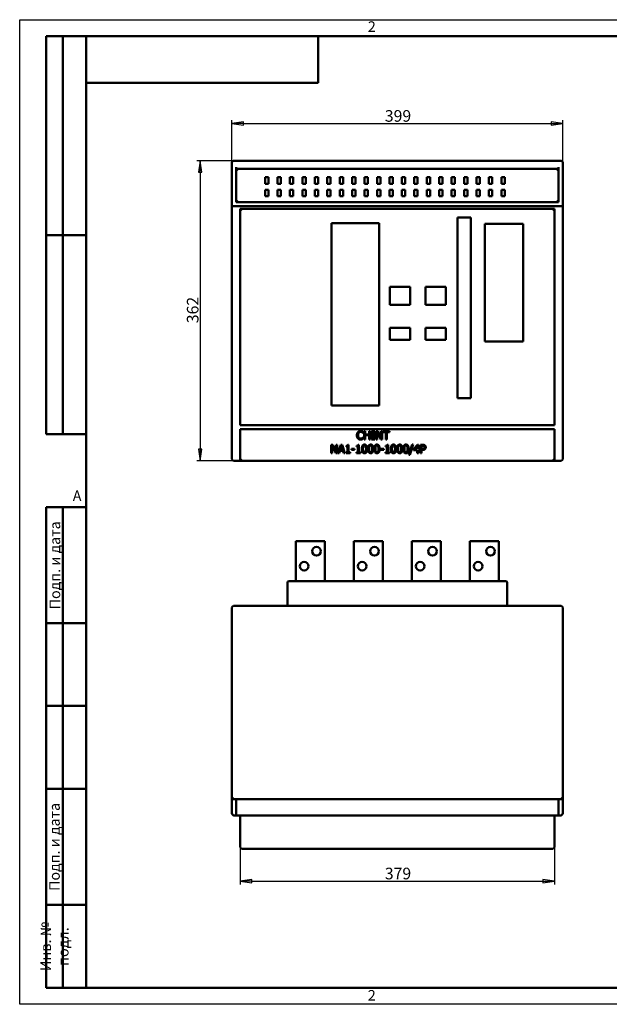
# Model space of a CAD drawing. Units: millimetres. Extents: x 0 to 1680, y 0 to 1188.
# Drawn here: x 0 to 711, y 0 to 1188 of the extents above; entities that cross this region are included whole.
import ezdxf
from ezdxf.enums import TextEntityAlignment as Align

# ---------------------------------------------------------------- set-up
doc = ezdxf.new("R2010")
doc.units = ezdxf.units.MM
doc.header["$LTSCALE"] = 4
for name, color, linetype, lineweight in [('Видимый контур (ГОСТ)', 7, 'Continuous', 50), ('Кромка (ГОСТ)', 7, 'Continuous', 50), ('Обозначение (ГОСТ)', 7, 'Continuous', 25), ('Размер (ГОСТ)', 7, 'Continuous', 25), ('Эскизная геометрия (ГОСТ)', 7, 'Continuous', 50)]:
    doc.layers.add(name, color=color, linetype=linetype, lineweight=lineweight)
doc.styles.add('Альтернативный текст (ГОСТ)', font='txt', dxfattribs={"width": 0.8})
doc.styles.add('Обычный текст (ГОСТ)', font='GOST Common Italic.ttf')
doc.styles.add('Стиль текста110', font='GOST Common Italic.ttf', dxfattribs={"width": 0.8})
doc.styles.add('Стиль текста112', font='GOST Common Italic.ttf', dxfattribs={"width": 0.8})
doc.dimstyles.new('Обычный (ГОСТ)', dxfattribs={"dimscale": 4, "dimtxt": 3.5, "dimasz": 3.5, "dimexe": 1, "dimexo": 0, "dimgap": 0.5, "dimtad": 1, "dimrnd": 1e-08, "dimtxsty": 'Обычный текст (ГОСТ)', "dimblk": 'Filled-1', "dimcen": 0.09, "dimdle": 15, "dimclrd": 256, "dimclre": 256, "dimclrt": 256, "dimazin": 2, "dimtfac": 0.714286, "dimtdec": 3, "dimtmove": 0, "dimatfit": 3, "dimfxl": 1, "dimtolj": 1, "dimlwd": 25, "dimlwe": 25, "dimarcsym": 0})

# ---------------------------------------------------------------- blocks, each defined once
blk = doc.blocks.new('Рамки ГОСТ - Рамка')
at = {"layer": 'Кромка (ГОСТ)', "lineweight": 25}
for p, q in [((0, 0), (0, 297)), ((0, 297), (420, 297)), ((420, 0), (0, 0))]:
    blk.add_line(p, q, dxfattribs=at)
at = {"layer": 'Кромка (ГОСТ)'}
for p, q in [((415, 292), (20, 292)), ((20, 292), (20, 5)), ((20, 5), (415, 5))]:
    blk.add_line(p, q, dxfattribs=at)
at = {"layer": 'Кромка (ГОСТ)', "char_height": 3.17, "attachment_point": 1, "style": 'Альтернативный текст (ГОСТ)'}
for s, insert, width in [('\\fGOST Common|b0|i1;\\H3.1700;2', (105, 296.5), 5.2328), ('\\fGOST Common|b0|i1;\\H3.1700;A', (16, 155), 5.1335), ('\\fGOST Common|b0|i1;\\H3.1700;2', (104.99, 4.3), 5.2328)]:
    blk.add_mtext(s, dxfattribs=dict(at, insert=insert, width=width))
blk = doc.blocks.new('ГОСТ - Доп. графы 1')
at = {"layer": 'Эскизная геометрия (ГОСТ)'}
for p, q in [((-12, 0), (-12, 145)), ((-12, 145), (0, 145)), ((-7, 145), (-7, 0)), ((-12, 110), (-7, 110)), ((-7, 110), (0, 110)), ((-12, 85), (-7, 85)), ((-7, 85), (0, 85)), ((-12, 60), (-7, 60)), ((-7, 60), (0, 60)), ((-12, 25), (-7, 25)), ((-7, 25), (0, 25)), ((0, 0), (-12, 0))]:
    blk.add_line(p, q, dxfattribs=at)
at = {"layer": 'Обозначение (ГОСТ)', "char_height": 3.17, "attachment_point": 5, "rotation": 90, "style": 'Альтернативный текст (ГОСТ)'}
for s, insert, width in [('\\fGOST Common|b0|i1;\\H3.1700;Подп. и дата', (-9.37, 127.41), 34.7679), ('\\fGOST Common|b0|i1;\\H3.1700;Подп. и дата', (-9.5, 42.47), 35.1486), ('\\fGOST Common|b0|i1;\\H3.1700;Инв. № подл.', (-9.5, 12.41), 24.9618)]:
    blk.add_mtext(s, dxfattribs=dict(at, insert=insert, width=width))
at = {"layer": 'Обозначение (ГОСТ)', "style": 'Стиль текста112', "width": 0.8}
for tag, p in [('Подп._и_дата_2', (-3.53, 127.51)), ('Инв._номер_дубликата', (-3.41, 97.47)), ('Взамен_инв._номера', (-3.46, 72.53)), ('Подп._и_дата_1', (-3.42, 42.35)), ('ИНВЕНТАРНЫЙ_НОМЕР', (-3.33, 12.68))]:
    blk.add_attdef(tag, text='', height=3.17, rotation=90, dxfattribs=at).set_placement(p, align=Align.MIDDLE_CENTER)
blk = doc.blocks.new('ГОСТ - Доп. графы 2')
at = {"layer": 'Эскизная геометрия (ГОСТ)'}
for p, q in [((-12, 0), (-12, 120)), ((-12, 120), (0, 120)), ((-7, 0), (-7, 120)), ((-12, 60), (0, 60)), ((0, 0), (-12, 0))]:
    blk.add_line(p, q, dxfattribs=at)
at = {"layer": 'Обозначение (ГОСТ)', "style": 'Стиль текста112', "width": 0.8}
for tag, p in [('Первичная_применяемость', (-3.65, 90.03)), ('Справочный_номер', (-3.55, 30.02))]:
    blk.add_attdef(tag, text='', height=3.17, rotation=90, dxfattribs=at).set_placement(p, align=Align.MIDDLE_CENTER)
blk = doc.blocks.new('ГОСТ - Доп. графы 3')
at = {"layer": 'Эскизная геометрия (ГОСТ)'}
for p, q in [((0, 0), (70, 0)), ((70, 0), (70, -14)), ((70, -14), (0, -14))]:
    blk.add_line(p, q, dxfattribs=at)
at = {"layer": 'Обозначение (ГОСТ)', "style": 'Стиль текста110', "width": 0.8}
blk.add_attdef('ОБОЗНАЧЕНИЕ', text='', height=5, rotation=180, dxfattribs=at).set_placement((34.94, -6.97), align=Align.MIDDLE_CENTER)
blk = doc.blocks.new('Filled-1')
at = {"color": 0}
for p, q in [((0, 0), (-1, 0.143)), ((-1, 0.143), (-1, -0.143)), ((-1, 0), (0, 0)), ((-1, -0.143), (0, 0))]:
    blk.add_line(p, q, dxfattribs=at)
at = {"color": 0, "flags": 128}
blk.add_lwpolyline([(-1, -0.143), (0, 0), (-1, 0.143), (-1, -0.143)], dxfattribs=at)
at = {"color": 0}
blk.add_solid([(-1, -0.143), (0, 0), (-1, 0.143), (-1, -0.143)], dxfattribs=at)
blk = doc.blocks.new('*D8')
at = {"layer": 'Defpoints', "color": 0, "linetype": 'Continuous', "transparency": 16777216}
for p in [(655.1, 1062.9), (256.1, 962.9), (655.1, 962.9)]:
    blk.add_point(p, dxfattribs=at)
at = {"layer": 'Размер (ГОСТ)', "linetype": 'Continuous', "lineweight": 25, "transparency": 16777216}
for p, q in [((256.1, 962.9), (256.1, 1066.9)), ((270.1, 1062.9), (641.1, 1062.9)), ((655.1, 962.9), (655.1, 1066.9))]:
    blk.add_line(p, q, dxfattribs=at)
at = {"layer": 'Размер (ГОСТ)', "linetype": 'Continuous', "lineweight": 25, "transparency": 16777216, "xscale": 14, "yscale": 14, "zscale": 14, "rotation": 180}
blk.add_blockref('Filled-1', (256.1, 1062.9), dxfattribs=at)
at = {"layer": 'Размер (ГОСТ)', "linetype": 'Continuous', "lineweight": 25, "transparency": 16777216, "xscale": 14, "yscale": 14, "zscale": 14}
blk.add_blockref('Filled-1', (655.1, 1062.9), dxfattribs=at)
at = {"layer": 'Размер (ГОСТ)', "linetype": 'Continuous', "lineweight": 25, "transparency": 16777216, "insert": (440.5, 1078.9), "char_height": 14, "attachment_point": 1, "style": 'Обычный текст (ГОСТ)'}
blk.add_mtext('\\A1;399', dxfattribs=at)
blk = doc.blocks.new('*D10')
at = {"layer": 'Defpoints', "color": 0, "linetype": 'Continuous', "transparency": 16777216}
for p in [(266.1, 189.6), (645.1, 189.6), (645.1, 148.6)]:
    blk.add_point(p, dxfattribs=at)
at = {"layer": 'Размер (ГОСТ)', "linetype": 'Continuous', "lineweight": 25, "transparency": 16777216}
for p, q in [((266.1, 189.6), (266.1, 144.6)), ((645.1, 189.6), (645.1, 144.6)), ((280.1, 148.6), (631.1, 148.6))]:
    blk.add_line(p, q, dxfattribs=at)
at = {"layer": 'Размер (ГОСТ)', "linetype": 'Continuous', "lineweight": 25, "transparency": 16777216, "xscale": 14, "yscale": 14, "zscale": 14, "rotation": 180}
blk.add_blockref('Filled-1', (266.1, 148.6), dxfattribs=at)
at = {"layer": 'Размер (ГОСТ)', "linetype": 'Continuous', "lineweight": 25, "transparency": 16777216, "xscale": 14, "yscale": 14, "zscale": 14}
blk.add_blockref('Filled-1', (645.1, 148.6), dxfattribs=at)
at = {"layer": 'Размер (ГОСТ)', "linetype": 'Continuous', "lineweight": 25, "transparency": 16777216, "insert": (440.5, 164.8), "char_height": 14, "attachment_point": 1, "style": 'Обычный текст (ГОСТ)'}
blk.add_mtext('\\A1;379', dxfattribs=at)
blk = doc.blocks.new('*D11')
at = {"layer": 'Defpoints', "color": 0, "linetype": 'Continuous', "transparency": 16777216}
for p in [(258.1, 1017.9), (217.7, 655.9), (266.1, 655.9)]:
    blk.add_point(p, dxfattribs=at)
at = {"layer": 'Размер (ГОСТ)', "linetype": 'Continuous', "lineweight": 25, "transparency": 16777216}
for p, q in [((258.1, 1017.9), (213.7, 1017.9)), ((217.7, 1003.9), (217.7, 669.9)), ((266.1, 655.9), (213.7, 655.9))]:
    blk.add_line(p, q, dxfattribs=at)
at = {"layer": 'Размер (ГОСТ)', "linetype": 'Continuous', "lineweight": 25, "transparency": 16777216, "xscale": 14, "yscale": 14, "zscale": 14}
for p, rotation in [((217.7, 1017.9), 90), ((217.7, 655.9), 270)]:
    blk.add_blockref('Filled-1', p, dxfattribs=dict(at, rotation=rotation))
at = {"layer": 'Размер (ГОСТ)', "linetype": 'Continuous', "lineweight": 25, "transparency": 16777216, "insert": (201.7, 821.8), "char_height": 14, "attachment_point": 1, "rotation": 90, "style": 'Обычный текст (ГОСТ)'}
blk.add_mtext('\\A1;362', dxfattribs=at)

msp = doc.modelspace()

# ---------------------------------------------------------------- linework, layer by layer
at = {"layer": 'Видимый контур (ГОСТ)'}
for p, q in [((256.104, 962.877), (256.104, 1015.877)), ((653.104, 1017.877), (258.104, 1017.877)), ((261.104, 1009.877), (261.104, 1007.877)), ((650.104, 1007.877), (650.104, 1009.877)), ((655.104, 1015.877), (655.104, 962.877)), ((261.104, 1007.877), (263.104, 1005.877)), ((261.104, 1007.877), (261.104, 967.877)), ((650.104, 1007.877), (261.104, 1007.877)), ((648.104, 1005.877), (650.104, 1007.877)), ((650.104, 967.877), (650.104, 1007.877)), ((296.104, 989.877), (296.104, 997.877)), ((296.104, 997.877), (300.104, 997.877)), ((300.104, 989.877), (296.104, 989.877)), ((300.104, 997.877), (300.104, 989.877)), ((311.104, 989.877), (311.104, 997.877)), ((311.104, 997.877), (315.104, 997.877)), ((315.104, 989.877), (311.104, 989.877)), ((315.104, 997.877), (315.104, 989.877)), ((326.104, 989.877), (326.104, 997.877)), ((326.104, 997.877), (330.104, 997.877)), ((330.104, 989.877), (326.104, 989.877)), ((330.104, 997.877), (330.104, 989.877)), ((341.104, 989.877), (341.104, 997.877)), ((341.104, 997.877), (345.104, 997.877)), ((345.104, 989.877), (341.104, 989.877)), ((345.104, 997.877), (345.104, 989.877)), ((356.104, 989.877), (356.104, 997.877)), ((356.104, 997.877), (360.104, 997.877)), ((360.104, 989.877), (356.104, 989.877)), ((360.104, 997.877), (360.104, 989.877)), ((371.104, 989.877), (371.104, 997.877)), ((371.104, 997.877), (375.104, 997.877)), ((375.104, 989.877), (371.104, 989.877)), ((375.104, 997.877), (375.104, 989.877)), ((386.104, 989.877), (386.104, 997.877)), ((386.104, 997.877), (390.104, 997.877)), ((390.104, 989.877), (386.104, 989.877)), ((390.104, 997.877), (390.104, 989.877)), ((401.104, 989.877), (401.104, 997.877)), ((401.104, 997.877), (405.104, 997.877)), ((405.104, 989.877), (401.104, 989.877)), ((405.104, 997.877), (405.104, 989.877)), ((416.104, 989.877), (416.104, 997.877)), ((416.104, 997.877), (420.104, 997.877)), ((420.104, 989.877), (416.104, 989.877)), ((420.104, 997.877), (420.104, 989.877)), ((431.104, 989.877), (431.104, 997.877)), ((431.104, 997.877), (435.104, 997.877)), ((435.104, 989.877), (431.104, 989.877)), ((435.104, 997.877), (435.104, 989.877)), ((446.104, 989.877), (446.104, 997.877)), ((446.104, 997.877), (450.104, 997.877)), ((450.104, 989.877), (446.104, 989.877)), ((450.104, 997.877), (450.104, 989.877)), ((461.104, 989.877), (461.104, 997.877)), ((461.104, 997.877), (465.104, 997.877)), ((465.104, 989.877), (461.104, 989.877)), ((465.104, 997.877), (465.104, 989.877)), ((476.104, 989.877), (476.104, 997.877)), ((476.104, 997.877), (480.104, 997.877)), ((480.104, 989.877), (476.104, 989.877)), ((480.104, 997.877), (480.104, 989.877)), ((491.104, 989.877), (491.104, 997.877)), ((491.104, 997.877), (495.104, 997.877)), ((495.104, 989.877), (491.104, 989.877)), ((495.104, 997.877), (495.104, 989.877)), ((506.104, 989.877), (506.104, 997.877)), ((506.104, 997.877), (510.104, 997.877)), ((510.104, 989.877), (506.104, 989.877)), ((510.104, 997.877), (510.104, 989.877)), ((521.104, 989.877), (521.104, 997.877)), ((521.104, 997.877), (525.104, 997.877)), ((525.104, 989.877), (521.104, 989.877)), ((525.104, 997.877), (525.104, 989.877)), ((536.104, 989.877), (536.104, 997.877)), ((536.104, 997.877), (540.104, 997.877)), ((540.104, 989.877), (536.104, 989.877)), ((540.104, 997.877), (540.104, 989.877)), ((551.104, 989.877), (551.104, 997.877)), ((551.104, 997.877), (555.104, 997.877)), ((555.104, 989.877), (551.104, 989.877)), ((555.104, 997.877), (555.104, 989.877)), ((566.104, 989.877), (566.104, 997.877)), ((566.104, 997.877), (570.104, 997.877)), ((570.104, 989.877), (566.104, 989.877)), ((570.104, 997.877), (570.104, 989.877)), ((581.104, 989.877), (581.104, 997.877)), ((581.104, 997.877), (585.104, 997.877)), ((585.104, 989.877), (581.104, 989.877)), ((585.104, 997.877), (585.104, 989.877)), ((296.104, 974.877), (296.104, 982.877)), ((296.104, 982.877), (300.104, 982.877)), ((300.104, 974.877), (296.104, 974.877)), ((300.104, 982.877), (300.104, 974.877)), ((311.104, 974.877), (311.104, 982.877)), ((311.104, 982.877), (315.104, 982.877)), ((315.104, 974.877), (311.104, 974.877)), ((315.104, 982.877), (315.104, 974.877)), ((326.104, 974.877), (326.104, 982.877)), ((326.104, 982.877), (330.104, 982.877)), ((330.104, 974.877), (326.104, 974.877)), ((330.104, 982.877), (330.104, 974.877)), ((341.104, 974.877), (341.104, 982.877)), ((341.104, 982.877), (345.104, 982.877)), ((345.104, 974.877), (341.104, 974.877)), ((345.104, 982.877), (345.104, 974.877)), ((356.104, 974.877), (356.104, 982.877)), ((356.104, 982.877), (360.104, 982.877)), ((360.104, 974.877), (356.104, 974.877)), ((360.104, 982.877), (360.104, 974.877)), ((371.104, 974.877), (371.104, 982.877)), ((371.104, 982.877), (375.104, 982.877)), ((375.104, 974.877), (371.104, 974.877)), ((375.104, 982.877), (375.104, 974.877)), ((386.104, 974.877), (386.104, 982.877)), ((386.104, 982.877), (390.104, 982.877)), ((390.104, 974.877), (386.104, 974.877)), ((390.104, 982.877), (390.104, 974.877)), ((401.104, 974.877), (401.104, 982.877)), ((401.104, 982.877), (405.104, 982.877)), ((405.104, 974.877), (401.104, 974.877)), ((405.104, 982.877), (405.104, 974.877)), ((416.104, 974.877), (416.104, 982.877)), ((416.104, 982.877), (420.104, 982.877)), ((420.104, 974.877), (416.104, 974.877)), ((420.104, 982.877), (420.104, 974.877)), ((431.104, 974.877), (431.104, 982.877)), ((431.104, 982.877), (435.104, 982.877)), ((435.104, 974.877), (431.104, 974.877)), ((435.104, 982.877), (435.104, 974.877)), ((446.104, 974.877), (446.104, 982.877)), ((446.104, 982.877), (450.104, 982.877)), ((450.104, 974.877), (446.104, 974.877)), ((450.104, 982.877), (450.104, 974.877)), ((461.104, 974.877), (461.104, 982.877)), ((461.104, 982.877), (465.104, 982.877)), ((465.104, 974.877), (461.104, 974.877)), ((465.104, 982.877), (465.104, 974.877)), ((476.104, 974.877), (476.104, 982.877)), ((476.104, 982.877), (480.104, 982.877)), ((480.104, 974.877), (476.104, 974.877)), ((480.104, 982.877), (480.104, 974.877)), ((491.104, 974.877), (491.104, 982.877)), ((491.104, 982.877), (495.104, 982.877)), ((495.104, 974.877), (491.104, 974.877)), ((495.104, 982.877), (495.104, 974.877)), ((506.104, 974.877), (506.104, 982.877)), ((506.104, 982.877), (510.104, 982.877)), ((510.104, 974.877), (506.104, 974.877)), ((510.104, 982.877), (510.104, 974.877)), ((521.104, 974.877), (521.104, 982.877)), ((521.104, 982.877), (525.104, 982.877)), ((525.104, 974.877), (521.104, 974.877)), ((525.104, 982.877), (525.104, 974.877)), ((536.104, 974.877), (536.104, 982.877)), ((536.104, 982.877), (540.104, 982.877)), ((540.104, 974.877), (536.104, 974.877)), ((540.104, 982.877), (540.104, 974.877)), ((551.104, 974.877), (551.104, 982.877)), ((551.104, 982.877), (555.104, 982.877)), ((555.104, 974.877), (551.104, 974.877)), ((555.104, 982.877), (555.104, 974.877)), ((566.104, 974.877), (566.104, 982.877)), ((566.104, 982.877), (570.104, 982.877)), ((570.104, 974.877), (566.104, 974.877)), ((570.104, 982.877), (570.104, 974.877)), ((581.104, 974.877), (581.104, 982.877)), ((581.104, 982.877), (585.104, 982.877)), ((585.104, 974.877), (581.104, 974.877)), ((585.104, 982.877), (585.104, 974.877)), ((256.104, 962.877), (256.104, 657.877)), ((256.104, 962.877), (259.104, 962.877)), ((652.104, 962.877), (259.104, 962.877)), ((263.104, 969.877), (261.104, 967.877)), ((261.104, 967.877), (650.104, 967.877)), ((648.104, 969.877), (650.104, 967.877)), ((652.104, 962.877), (655.104, 962.877)), ((655.104, 657.877), (655.104, 962.877)), ((266.104, 959.877), (266.104, 698.877)), ((266.104, 959.877), (268.104, 957.877)), ((645.104, 959.877), (266.104, 959.877)), ((643.104, 957.877), (645.104, 959.877)), ((645.104, 698.877), (645.104, 959.877)), ((376.104, 942.637), (433.539, 942.637)), ((376.104, 722.635), (376.104, 942.637)), ((377.104, 941.637), (376.104, 942.637)), ((432.539, 941.637), (433.539, 942.637)), ((433.539, 942.637), (433.539, 722.635)), ((528.344, 949.332), (544.127, 949.332)), ((528.344, 731.411), (528.344, 949.332)), ((529.344, 948.332), (528.344, 949.332)), ((543.127, 948.332), (544.127, 949.332)), ((544.127, 949.332), (544.127, 731.411)), ((561.344, 799.597), (561.344, 941.533)), ((561.344, 941.533), (607.257, 941.533)), ((562.344, 940.533), (561.344, 941.533)), ((606.257, 940.533), (607.257, 941.533)), ((607.257, 941.533), (607.257, 799.597)), ((446.563, 865.482), (470.954, 865.482)), ((446.563, 843.976), (446.563, 865.482)), ((447.563, 864.482), (446.563, 865.482)), ((469.954, 864.482), (470.954, 865.482)), ((470.954, 865.482), (470.954, 843.976)), ((489.606, 843.976), (489.606, 865.482)), ((489.606, 865.482), (513.997, 865.482)), ((490.606, 864.482), (489.606, 865.482)), ((512.997, 864.482), (513.997, 865.482)), ((513.997, 865.482), (513.997, 843.976)), ((447.563, 844.976), (446.563, 843.976)), ((470.954, 843.976), (446.563, 843.976)), ((469.954, 844.976), (470.954, 843.976)), ((513.997, 843.976), (489.606, 843.976)), ((446.563, 816.152), (470.954, 816.152)), ((446.563, 801.815), (446.563, 816.152)), ((447.563, 815.152), (446.563, 816.152)), ((469.954, 815.152), (470.954, 816.152)), ((470.954, 816.152), (470.954, 801.815)), ((489.606, 801.815), (489.606, 816.152)), ((489.606, 816.152), (513.997, 816.152)), ((490.606, 815.152), (489.606, 816.152)), ((512.997, 815.152), (513.997, 816.152)), ((513.997, 816.152), (513.997, 801.815)), ((447.563, 802.815), (446.563, 801.815)), ((470.954, 801.815), (446.563, 801.815)), ((469.954, 802.815), (470.954, 801.815)), ((490.606, 802.815), (489.606, 801.815)), ((513.997, 801.815), (489.606, 801.815)), ((512.997, 802.815), (513.997, 801.815)), ((562.344, 800.597), (561.344, 799.597)), ((607.257, 799.597), (561.344, 799.597)), ((606.257, 800.597), (607.257, 799.597)), ((529.344, 732.411), (528.344, 731.411)), ((544.127, 731.411), (528.344, 731.411)), ((543.127, 732.411), (544.127, 731.411)), ((377.104, 723.635), (376.104, 722.635)), ((433.539, 722.635), (376.104, 722.635)), ((432.539, 723.635), (433.539, 722.635)), ((268.104, 698.877), (266.104, 698.877)), ((266.104, 693.877), (268.104, 693.877)), ((266.104, 693.877), (266.104, 655.877)), ((268.104, 698.877), (643.104, 698.877)), ((643.104, 693.877), (268.104, 693.877)), ((414.385, 689.345), (414.279, 689.345)), ((414.385, 690.949), (414.385, 689.345)), ((415.625, 681.614), (415.625, 691.614)), ((415.625, 691.614), (416.954, 691.614)), ((416.954, 691.614), (416.954, 687.692)), ((421.556, 687.692), (421.556, 691.614)), ((421.556, 691.614), (422.885, 691.614)), ((422.885, 691.614), (422.885, 681.614)), ((424.522, 690.593), (424.522, 691.614)), ((424.522, 691.614), (428.396, 691.614)), ((425.795, 690.593), (424.522, 690.593)), ((425.795, 682.635), (425.795, 690.593)), ((428.396, 690.593), (427.124, 690.593)), ((427.124, 690.593), (427.124, 682.635)), ((428.396, 691.614), (428.396, 690.593)), ((430.041, 691.614), (431.929, 691.614)), ((430.041, 681.614), (430.041, 691.614)), ((435.706, 681.614), (431.281, 690.236)), ((431.281, 690.236), (431.281, 681.614)), ((431.929, 691.614), (435.957, 683.696)), ((435.957, 683.696), (435.957, 691.614)), ((435.957, 691.614), (437.197, 691.614)), ((437.197, 691.614), (437.197, 681.614)), ((438.202, 690.431), (438.202, 691.614)), ((438.202, 691.614), (446.24, 691.614)), ((441.556, 690.431), (438.202, 690.431)), ((441.556, 681.614), (441.556, 690.431)), ((446.24, 690.431), (442.885, 690.431)), ((442.885, 690.431), (442.885, 681.614)), ((446.24, 691.614), (446.24, 690.431)), ((645.104, 698.877), (643.104, 698.877)), ((643.104, 693.877), (645.104, 693.877)), ((645.104, 655.877), (645.104, 693.877)), ((414.287, 683.883), (414.385, 683.883)), ((414.385, 683.883), (414.385, 682.294)), ((416.954, 681.614), (415.625, 681.614)), ((416.954, 687.692), (421.556, 687.692)), ((421.556, 686.508), (416.954, 686.508)), ((416.954, 686.508), (416.954, 681.614)), ((421.556, 681.614), (421.556, 686.508)), ((422.885, 681.614), (421.556, 681.614)), ((424.522, 681.614), (424.522, 682.635)), ((424.522, 682.635), (425.795, 682.635)), ((428.396, 681.614), (424.522, 681.614)), ((427.124, 682.635), (428.396, 682.635)), ((428.396, 682.635), (428.396, 681.614)), ((431.281, 681.614), (430.041, 681.614)), ((437.197, 681.614), (435.706, 681.614)), ((442.885, 681.614), (441.556, 681.614)), ((375.799, 675.149), (377.687, 675.149)), ((375.799, 665.149), (375.799, 675.149)), ((381.463, 665.149), (377.039, 673.771)), ((377.039, 673.771), (377.039, 665.149)), ((377.687, 675.149), (381.715, 667.232)), ((381.715, 667.232), (381.715, 675.149)), ((381.715, 675.149), (382.954, 675.149)), ((382.954, 675.149), (382.954, 665.149)), ((383.903, 665.149), (387.274, 675.149)), ((386.155, 667.945), (385.248, 665.149)), ((389.972, 667.945), (386.155, 667.945)), ((388.06, 673.788), (386.52, 669.079)), ((386.52, 669.079), (389.608, 669.079)), ((387.274, 675.149), (388.911, 675.149)), ((389.608, 669.079), (388.06, 673.788)), ((388.911, 675.149), (392.282, 665.149)), ((390.88, 665.149), (389.972, 667.945)), ((393.732, 672.872), (393.732, 673.788)), ((395.548, 672.872), (393.732, 672.872)), ((393.732, 665.149), (393.732, 666.17)), ((393.732, 666.17), (395.548, 666.17)), ((395.548, 666.17), (395.548, 672.872)), ((395.799, 675.181), (396.836, 675.181)), ((396.836, 675.181), (396.836, 666.17)), ((396.836, 666.17), (398.611, 666.17)), ((398.611, 666.17), (398.611, 665.149)), ((400.329, 670.133), (404.113, 670.133)), ((400.329, 668.917), (400.329, 670.133)), ((404.113, 668.917), (400.329, 668.917)), ((404.113, 670.133), (404.113, 668.917)), ((406.228, 672.872), (406.228, 673.788)), ((408.044, 672.872), (406.228, 672.872)), ((406.228, 665.149), (406.228, 666.17)), ((406.228, 666.17), (408.044, 666.17)), ((408.044, 666.17), (408.044, 672.872)), ((408.295, 675.181), (409.332, 675.181)), ((409.332, 675.181), (409.332, 666.17)), ((409.332, 666.17), (411.107, 666.17)), ((411.107, 666.17), (411.107, 665.149)), ((435.337, 670.133), (439.121, 670.133)), ((435.337, 668.917), (435.337, 670.133)), ((439.121, 668.917), (435.337, 668.917)), ((439.121, 670.133), (439.121, 668.917)), ((441.236, 672.872), (441.236, 673.788)), ((443.052, 672.872), (441.236, 672.872)), ((441.236, 665.149), (441.236, 666.17)), ((441.236, 666.17), (443.052, 666.17)), ((443.052, 666.17), (443.052, 672.872)), ((443.303, 675.181), (444.34, 675.181)), ((444.34, 675.181), (444.34, 666.17)), ((444.34, 666.17), (446.115, 666.17)), ((446.115, 666.17), (446.115, 665.149)), ((469.575, 662.977), (473.473, 675.595)), ((474.624, 675.595), (470.71, 662.977)), ((473.473, 675.595), (474.624, 675.595)), ((475.264, 669.995), (479.737, 675.149)), ((475.264, 668.585), (475.264, 669.995)), ((479.68, 668.585), (475.264, 668.585)), ((479.68, 673.569), (476.317, 669.663)), ((476.317, 669.663), (479.68, 669.663)), ((479.68, 669.663), (479.68, 673.569)), ((479.68, 665.149), (479.68, 668.585)), ((479.737, 675.149), (480.969, 675.149)), ((480.969, 675.149), (480.969, 669.663)), ((480.969, 669.663), (482.16, 669.663)), ((482.16, 668.585), (480.969, 668.585)), ((480.969, 668.585), (480.969, 665.149)), ((482.16, 669.663), (482.16, 668.585)), ((483.514, 665.149), (483.514, 675.149)), ((483.514, 675.149), (486.026, 675.149)), ((484.843, 673.998), (484.843, 670.011)), ((485.945, 673.998), (484.843, 673.998)), ((484.843, 670.011), (485.75, 670.011)), ((485.969, 668.877), (484.843, 668.877)), ((484.843, 668.877), (484.843, 665.149)), ((259.104, 655.877), (258.104, 655.877)), ((259.104, 655.877), (266.104, 655.877)), ((266.104, 655.877), (268.104, 657.877)), ((266.104, 655.877), (645.104, 655.877)), ((377.039, 665.149), (375.799, 665.149)), ((382.954, 665.149), (381.463, 665.149)), ((385.248, 665.149), (383.903, 665.149)), ((392.282, 665.149), (390.88, 665.149)), ((398.611, 665.149), (393.732, 665.149)), ((411.107, 665.149), (406.228, 665.149)), ((446.115, 665.149), (441.236, 665.149)), ((470.71, 662.977), (469.575, 662.977)), ((480.969, 665.149), (479.68, 665.149)), ((484.843, 665.149), (483.514, 665.149)), ((645.104, 655.877), (643.104, 657.877)), ((645.104, 655.877), (652.104, 655.877)), ((653.104, 655.877), (652.104, 655.877)), ((333.104, 510.616), (333.104, 558.616)), ((333.104, 558.616), (368.104, 558.616)), ((368.104, 510.616), (368.104, 558.616)), ((403.104, 510.616), (403.104, 558.616)), ((403.104, 558.616), (438.104, 558.616)), ((438.104, 510.616), (438.104, 558.616)), ((473.104, 510.616), (473.104, 558.616)), ((473.104, 558.616), (508.104, 558.616)), ((508.104, 510.616), (508.104, 558.616)), ((543.104, 510.616), (543.104, 558.616)), ((543.104, 558.616), (578.104, 558.616)), ((578.104, 510.616), (578.104, 558.616)), ((323.104, 508.616), (323.104, 482.616)), ((586.104, 510.616), (325.104, 510.616)), ((588.104, 508.616), (588.104, 482.616)), ((256.104, 478.616), (256.104, 247.616)), ((653.104, 480.616), (258.104, 480.616)), ((655.104, 247.616), (655.104, 478.616)), ((258.104, 249.616), (256.104, 247.616)), ((655.104, 247.616), (653.104, 249.616)), ((256.104, 247.616), (655.104, 247.616)), ((256.104, 230.616), (256.104, 247.616)), ((261.104, 247.616), (261.104, 245.616)), ((261.104, 229.616), (261.104, 245.616)), ((650.104, 245.616), (650.104, 247.616)), ((650.104, 229.616), (650.104, 245.616)), ((655.104, 247.616), (655.104, 230.616)), ((263.104, 227.616), (259.104, 227.616)), ((263.104, 227.616), (648.104, 227.616)), ((266.104, 189.616), (266.104, 227.616)), ((645.104, 189.616), (645.104, 227.616)), ((652.104, 227.616), (648.104, 227.616)), ((268.104, 187.616), (643.104, 187.616))]:
    msp.add_line(p, q, dxfattribs=at)
for centre in [(358.104, 546.616), (428.104, 546.616), (498.104, 546.616), (568.104, 546.616), (343.104, 528.616), (413.104, 528.616), (483.104, 528.616), (553.104, 528.616)]:
    msp.add_circle(centre, 5.25, dxfattribs=at)
for centre, radius, start, end in [((258.104, 1015.877), 2, 90, 180), ((653.104, 1015.877), 2, 0, 90), ((258.104, 657.877), 2, 180, 270), ((653.104, 657.877), 2, 270, 0), ((325.104, 508.616), 2, 90, 180), ((586.104, 508.616), 2, 0, 90), ((258.104, 478.616), 2, 90, 180), ((321.104, 482.616), 2, 270, 0), ((590.104, 482.616), 2, 180, 270), ((653.104, 478.616), 2, 0, 90), ((259.104, 230.616), 3, 180, 270), ((263.104, 229.616), 2, 180, 270), ((648.104, 229.616), 2, 270, 0), ((652.104, 230.616), 3, 270, 0), ((268.104, 189.616), 2, 180, 270), ((643.104, 189.616), 2, 270, 0)]:
    msp.add_arc(centre, radius, start, end, dxfattribs=at)
for points in [[(406.8, 686.606), (406.8, 687.862), (407.44, 689.726), (408.048, 690.414)], [(408.048, 690.414), (408.647, 691.087), (410.284, 691.792), (411.297, 691.792)], [(409.077, 689.628), (408.655, 689.118), (408.185, 687.57), (408.185, 686.606)], [(411.289, 690.658), (410.649, 690.658), (409.506, 690.131), (409.077, 689.628)], [(413.153, 690.179), (412.772, 690.39), (411.873, 690.658), (411.289, 690.658)], [(411.297, 691.792), (411.8, 691.792), (412.683, 691.646), (413.056, 691.533)], [(413.056, 691.533), (413.38, 691.427), (414.052, 691.128), (414.385, 690.949)], [(414.279, 689.345), (414.101, 689.507), (413.55, 689.961), (413.153, 690.179)], [(408.056, 682.748), (407.456, 683.397), (406.8, 685.341), (406.8, 686.606)], [(411.273, 681.435), (410.3, 681.435), (408.655, 682.092), (408.056, 682.748)], [(408.185, 686.606), (408.185, 685.576), (408.68, 684.093), (409.109, 683.583)], [(409.109, 683.583), (409.531, 683.089), (410.657, 682.586), (411.289, 682.586)], [(413.056, 681.727), (412.618, 681.581), (411.873, 681.435), (411.273, 681.435)], [(411.289, 682.586), (411.864, 682.586), (412.845, 682.87), (413.226, 683.081)], [(414.385, 682.294), (414.052, 682.141), (413.469, 681.857), (413.056, 681.727)], [(413.226, 683.081), (413.591, 683.291), (414.133, 683.729), (414.287, 683.883)], [(393.732, 673.788), (394.762, 673.788), (395.734, 674.371), (395.799, 675.181)], [(406.228, 673.788), (407.257, 673.788), (408.23, 674.371), (408.295, 675.181)], [(412.776, 670.141), (412.776, 672.848), (414.34, 675.352), (415.977, 675.352)], [(415.977, 664.938), (414.324, 664.938), (412.776, 667.507), (412.776, 670.141)], [(414.486, 673.188), (414.283, 672.677), (414.138, 671.121), (414.138, 670.141)], [(414.138, 670.141), (414.138, 669.087), (414.267, 667.677), (414.478, 667.126)], [(414.478, 667.126), (414.672, 666.608), (415.394, 666.049), (415.977, 666.049)], [(415.977, 674.241), (415.418, 674.241), (414.697, 673.715), (414.486, 673.188)], [(415.977, 675.352), (417.622, 675.352), (419.17, 672.758), (419.17, 670.149)], [(417.444, 673.204), (417.241, 673.715), (416.536, 674.241), (415.977, 674.241)], [(419.17, 670.149), (419.17, 667.459), (417.606, 664.938), (415.977, 664.938)], [(415.977, 666.049), (416.528, 666.049), (417.249, 666.575), (417.452, 667.102)], [(417.809, 670.149), (417.809, 671.178), (417.646, 672.694), (417.444, 673.204)], [(417.452, 667.102), (417.646, 667.596), (417.809, 669.12), (417.809, 670.149)], [(420.28, 670.141), (420.28, 672.848), (421.844, 675.352), (423.481, 675.352)], [(423.481, 664.938), (421.828, 664.938), (420.28, 667.507), (420.28, 670.141)], [(421.99, 673.188), (421.787, 672.677), (421.642, 671.121), (421.642, 670.141)], [(421.642, 670.141), (421.642, 669.087), (421.771, 667.677), (421.982, 667.126)], [(421.982, 667.126), (422.176, 666.608), (422.898, 666.049), (423.481, 666.049)], [(423.481, 674.241), (422.922, 674.241), (422.201, 673.715), (421.99, 673.188)], [(423.481, 675.352), (425.126, 675.352), (426.674, 672.758), (426.674, 670.149)], [(424.948, 673.204), (424.745, 673.715), (424.04, 674.241), (423.481, 674.241)], [(426.674, 670.149), (426.674, 667.459), (425.11, 664.938), (423.481, 664.938)], [(423.481, 666.049), (424.032, 666.049), (424.753, 666.575), (424.956, 667.102)], [(425.313, 670.149), (425.313, 671.178), (425.15, 672.694), (424.948, 673.204)], [(424.956, 667.102), (425.15, 667.596), (425.313, 669.12), (425.313, 670.149)], [(427.784, 670.141), (427.784, 672.848), (429.348, 675.352), (430.985, 675.352)], [(430.985, 664.938), (429.332, 664.938), (427.784, 667.507), (427.784, 670.141)], [(429.494, 673.188), (429.291, 672.677), (429.146, 671.121), (429.146, 670.141)], [(429.146, 670.141), (429.146, 669.087), (429.275, 667.677), (429.486, 667.126)], [(429.486, 667.126), (429.68, 666.608), (430.402, 666.049), (430.985, 666.049)], [(430.985, 674.241), (430.426, 674.241), (429.705, 673.715), (429.494, 673.188)], [(430.985, 675.352), (432.63, 675.352), (434.178, 672.758), (434.178, 670.149)], [(432.452, 673.204), (432.249, 673.715), (431.544, 674.241), (430.985, 674.241)], [(434.178, 670.149), (434.178, 667.459), (432.614, 664.938), (430.985, 664.938)], [(430.985, 666.049), (431.536, 666.049), (432.257, 666.575), (432.46, 667.102)], [(432.817, 670.149), (432.817, 671.178), (432.655, 672.694), (432.452, 673.204)], [(432.46, 667.102), (432.655, 667.596), (432.817, 669.12), (432.817, 670.149)], [(441.236, 673.788), (442.266, 673.788), (443.238, 674.371), (443.303, 675.181)], [(447.784, 670.141), (447.784, 672.848), (449.348, 675.352), (450.985, 675.352)], [(450.985, 664.938), (449.332, 664.938), (447.784, 667.507), (447.784, 670.141)], [(449.494, 673.188), (449.291, 672.677), (449.146, 671.121), (449.146, 670.141)], [(449.146, 670.141), (449.146, 669.087), (449.275, 667.677), (449.486, 667.126)], [(449.486, 667.126), (449.68, 666.608), (450.402, 666.049), (450.985, 666.049)], [(450.985, 674.241), (450.426, 674.241), (449.705, 673.715), (449.494, 673.188)], [(450.985, 675.352), (452.63, 675.352), (454.178, 672.758), (454.178, 670.149)], [(452.452, 673.204), (452.249, 673.715), (451.544, 674.241), (450.985, 674.241)], [(454.178, 670.149), (454.178, 667.459), (452.614, 664.938), (450.985, 664.938)], [(450.985, 666.049), (451.536, 666.049), (452.257, 666.575), (452.46, 667.102)], [(452.817, 670.149), (452.817, 671.178), (452.655, 672.694), (452.452, 673.204)], [(452.46, 667.102), (452.655, 667.596), (452.817, 669.12), (452.817, 670.149)], [(455.288, 670.141), (455.288, 672.848), (456.852, 675.352), (458.489, 675.352)], [(458.489, 664.938), (456.836, 664.938), (455.288, 667.507), (455.288, 670.141)], [(456.998, 673.188), (456.796, 672.677), (456.65, 671.121), (456.65, 670.141)], [(456.65, 670.141), (456.65, 669.087), (456.779, 667.677), (456.99, 667.126)], [(456.99, 667.126), (457.185, 666.608), (457.906, 666.049), (458.489, 666.049)], [(458.489, 674.241), (457.93, 674.241), (457.209, 673.715), (456.998, 673.188)], [(458.489, 675.352), (460.134, 675.352), (461.682, 672.758), (461.682, 670.149)], [(459.956, 673.204), (459.753, 673.715), (459.048, 674.241), (458.489, 674.241)], [(461.682, 670.149), (461.682, 667.459), (460.118, 664.938), (458.489, 664.938)], [(458.489, 666.049), (459.04, 666.049), (459.762, 666.575), (459.964, 667.102)], [(460.321, 670.149), (460.321, 671.178), (460.159, 672.694), (459.956, 673.204)], [(459.964, 667.102), (460.159, 667.596), (460.321, 669.12), (460.321, 670.149)], [(462.792, 670.141), (462.792, 672.848), (464.356, 675.352), (465.993, 675.352)], [(465.993, 664.938), (464.34, 664.938), (462.792, 667.507), (462.792, 670.141)], [(464.502, 673.188), (464.3, 672.677), (464.154, 671.121), (464.154, 670.141)], [(464.154, 670.141), (464.154, 669.087), (464.283, 667.677), (464.494, 667.126)], [(464.494, 667.126), (464.689, 666.608), (465.41, 666.049), (465.993, 666.049)], [(465.993, 674.241), (465.434, 674.241), (464.713, 673.715), (464.502, 673.188)], [(465.993, 675.352), (467.638, 675.352), (469.186, 672.758), (469.186, 670.149)], [(467.46, 673.204), (467.257, 673.715), (466.552, 674.241), (465.993, 674.241)], [(469.186, 670.149), (469.186, 667.459), (467.622, 664.938), (465.993, 664.938)], [(465.993, 666.049), (466.544, 666.049), (467.266, 666.575), (467.468, 667.102)], [(467.825, 670.149), (467.825, 671.178), (467.663, 672.694), (467.46, 673.204)], [(467.468, 667.102), (467.663, 667.596), (467.825, 669.12), (467.825, 670.149)], [(485.75, 670.011), (486.561, 670.011), (487.557, 670.271), (487.881, 670.611)], [(487.727, 673.617), (487.411, 673.828), (486.569, 673.998), (485.945, 673.998)], [(488.959, 669.914), (488.441, 669.403), (487.039, 668.877), (485.969, 668.877)], [(486.026, 675.149), (486.917, 675.149), (488.165, 674.857), (488.643, 674.525)], [(488.449, 672.094), (488.449, 672.613), (488.092, 673.374), (487.727, 673.617)], [(487.881, 670.611), (488.181, 670.911), (488.449, 671.616), (488.449, 672.094)], [(488.643, 674.525), (489.202, 674.144), (489.834, 672.969), (489.834, 672.134)], [(489.834, 672.134), (489.834, 671.486), (489.373, 670.319), (488.959, 669.914)]]:
    msp.add_open_spline(points, degree=2, dxfattribs=at)

# ---------------------------------------------------------------- block references
at = {"xscale": 4, "yscale": 4, "zscale": 4}
for name, p in [('Рамки ГОСТ - Рамка', (0, 0)), ('ГОСТ - Доп. графы 2', (80, 688)), ('ГОСТ - Доп. графы 3', (80, 1168)), ('ГОСТ - Доп. графы 1', (80, 20))]:
    msp.add_blockref(name, p, dxfattribs=at)

# ---------------------------------------------------------------- dimensions: what is measured, and where the dimension line sits
at = {"layer": 'Размер (ГОСТ)', "linetype": 'Continuous', "lineweight": 25}
for base, p1, p2, angle, picture, middle in [((655.104, 1062.877), (256.104, 962.877), (655.104, 962.877), 180, '*D8', (455.604, 1062.877)), ((217.659, 655.877), (258.104, 1017.877), (266.104, 655.877), 90, '*D11', (217.659, 836.877))]:
    dim = msp.add_linear_dim(base=base, p1=p1, p2=p2, angle=angle, dimstyle='Обычный (ГОСТ)', override={"dimgap": 0.5, "dimdec": 2, "dimtol": 0, "dimlim": 0, "dimtp": 0, "dimtm": 0, "dimtdec": 3, "dimtofl": 0, "dimatfit": 1}, dxfattribs=at)
    dim.commit()
    dim.dimension.update_dxf_attribs({"geometry": picture, "text_midpoint": middle, "dimtype": 160})
dim = msp.add_linear_dim(base=(645.104, 148.616), p1=(266.104, 189.616), p2=(645.104, 189.616), dimstyle='Обычный (ГОСТ)', override={"dimgap": 0.5, "dimdec": 2, "dimtol": 0, "dimlim": 0, "dimtp": 0, "dimtm": 0, "dimtdec": 3, "dimtofl": 0, "dimatfit": 1}, dxfattribs=at)
dim.commit()
dim.dimension.update_dxf_attribs({"geometry": '*D10', "text_midpoint": (455.604, 148.616), "dimtype": 160})

doc.saveas('drawing.dxf')
